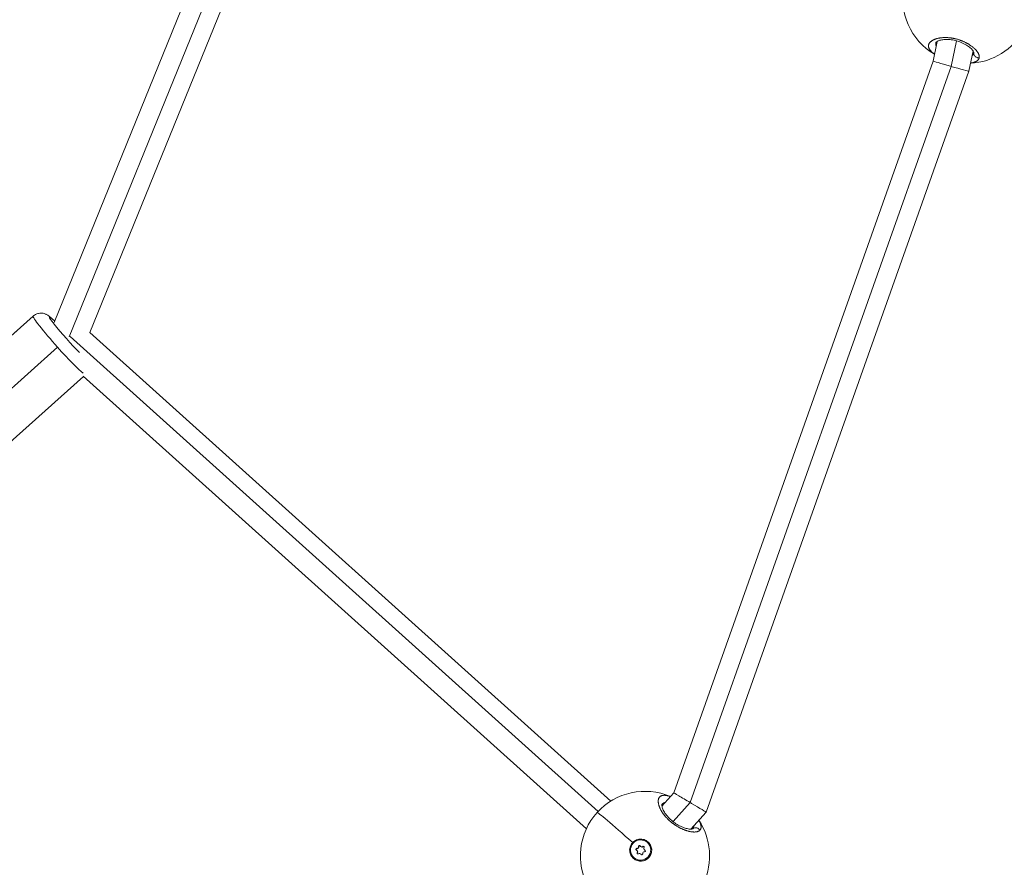
# Model space of a CAD drawing. Units: millimetres. Extents: x 1973 to 12828, y 1509 to 10383.
# Drawn here: x 7557 to 7984, y 5085 to 5453 of the extents above; entities that cross this region are included whole.
import ezdxf

# ---------------------------------------------------------------- set-up
doc = ezdxf.new("R2010")
doc.units = ezdxf.units.MM

msp = doc.modelspace()

# ---------------------------------------------------------------- linework, layer by layer
at = {"color": 0, "linetype": 'Continuous', "lineweight": 0}
for p, q in [((7635.92715, 5478.4843), (7572.3786, 5321.75309)), ((7578.92838, 5315.54313), (7643.65, 5475.1675)), ((7650.75469, 5472.4723), (7587.85167, 5317.3332)), ((7955.14823, 5443.65158), (7953.30774, 5435.09692)), ((7955.4321, 5444.971), (7955.43205, 5444.9708)), ((7961.11111, 5432.80268), (7963.49891, 5443.90127)), ((7970.62197, 5439.50382), (7968.73371, 5430.72711)), ((7970.90613, 5440.82463), (7970.90607, 5440.82431)), ((7953.30775, 5435.09697), (7840.94299, 5117.63531)), ((7848.07629, 5113.4479), (7961.11111, 5432.80268)), ((7968.73368, 5430.72701), (7854.95593, 5109.27326)), ((7563.26495, 5324.46439), (7529.09659, 5293.81658)), ((7579.2627, 5315.61931), (7808.12044, 5109.60106)), ((7813.62311, 5114.09324), (7587.84731, 5317.33712)), ((7539.67613, 5280.33979), (7573.84449, 5310.9876)), ((7585.04769, 5298.32938), (7551.79892, 5268.50641)), ((7803.02948, 5102.10169), (7584.94015, 5298.42619)), ((7840.94305, 5117.63538), (7835.79546, 5111.95073)), ((7840.59989, 5105.19148), (7848.07629, 5113.4479)), ((7854.95584, 5109.27311), (7848.32811, 5101.9539)), ((7840.14428, 5104.68834), (7840.1443, 5104.68836)), ((7821.81935, 5093.35828), (7822.16564, 5093.2661)), ((7824.86026, 5093.6134), (7824.98997, 5093.42561)), ((7825.04358, 5091.78983), (7825.17329, 5091.60204)), ((7825.04454, 5092.60026), (7825.17425, 5092.41246)), ((7825.62318, 5094.45593), (7825.7529, 5094.26813)), ((7826.40896, 5094.59582), (7826.53867, 5094.40803)), ((7827.4613, 5094.4598), (7827.59101, 5094.27201)), ((7828.02716, 5093.13912), (7828.15687, 5092.95133)), ((7828.37396, 5092.87356), (7828.50367, 5092.68577)), ((7830.15619, 5095.37031), (7830.18213, 5095.33276)), ((7822.9155, 5090.36907), (7822.94145, 5090.33151)), ((7826.66273, 5091.14356), (7826.79244, 5090.95576)), ((7826.71916, 5091.04612), (7826.78795, 5090.94654))]:
    msp.add_line(p, q, dxfattribs=at)
for centre, start, end in [((7968.16756, 5462.1417), 96.2600414, 239.4563639), ((7968.16756, 5462.1417), 272.676179, 331.1280419), ((7828.43578, 5090.33224), 66.7075943, 208.9691476), ((7828.43578, 5090.33224), 335.4610904, 33.47803)]:
    msp.add_arc(centre, 28, start, end, dxfattribs=at)
for centre, major_axis, ratio, start_param, end_param in [((7961.02072, 5432.91201), (-7.71297, 2.18496), 0.010050596, 0.000645494, 1.546106088), ((7961.02072, 5432.91201), (-7.71297, 2.18496), 0.010050596, 1.546106088, 1.585362745), ((7961.02072, 5432.91201), (-7.71297, 2.18496), 0.010050596, 1.585362745, 3.142238148), ((7574.61611, 5311.8093), (-11.35116, 12.65508), 0.066064231, 0, 1.576470964), ((7574.61611, 5311.8093), (11.35116, -12.65508), 0.066064231, -1.56512169, -0.352226182), ((7824.45367, 5092.19213), (0.59087, 0.40812), 0.993467188, -1.205183972, 0.621850453), ((7824.91765, 5094.32639), (0.59087, 0.40812), 0.993467188, -2.252381523, -0.425347099), ((7825.04737, 5094.1386), (0.59087, 0.40812), 0.993467188, -2.252381523, -0.425347099), ((7824.58338, 5092.00434), (0.59087, 0.40812), 0.993467188, -1.205183972, 0), ((7826.07186, 5090.73543), (0.59087, 0.40812), 0.993467188, -0.157986421, 1.669048004), ((7826.99984, 5095.00395), (-0.59087, -0.40812), 0.993467188, -0.157986421, 1.669048004), ((7827.12955, 5094.81616), (-0.59087, -0.40812), 0.993467188, 0, 1.669048004), ((7828.15404, 5091.41299), (-0.59087, -0.40812), 0.993467188, -2.252381523, -0.425347099), ((7828.61803, 5093.54725), (-0.59087, -0.40812), 0.993467188, -1.205183972, 0.621850453), ((7828.74774, 5093.35945), (-0.59087, -0.40812), 0.993467188, 0, 0.621850453), ((7826.20157, 5090.54764), (0.59087, 0.40812), 0.993467188, -0.058379543, 0)]:
    msp.add_ellipse(centre, major_axis=major_axis, ratio=ratio, start_param=start_param, end_param=end_param, dxfattribs=at)
at = {"color": 0, "linetype": 'Continuous', "lineweight": 0, "extrusion": (0, 0, -1)}
for centre, major_axis, ratio, start_param, end_param in [((7578.33006, 5315.14059), (-8.01258, 8.933), 0.066064231, -2.314413067, 0.703092659), ((7847.94944, 5113.45424), (7.00645, -4.18107), 0.007299887, 3.143055974, 4.726137573), ((7847.94944, 5113.45424), (7.00645, -4.18107), 0.007299887, -1.557047735, -1.476618477), ((7847.94944, 5113.45424), (7.00645, -4.18107), 0.007299887, -1.476618477, 0.001463321), ((7828.43578, 5090.33224), (-20.75512, 18.79428), 0.02623099, 0, 1.287481909), ((7826.53585, 5092.86969), (-3.62034, -2.50062), 0.993467188, -4.944320996, 1.338864311), ((7826.56981, 5092.83758), (3.84426, 2.86307), 0.993568305, -2.38905878, -1.743380037), ((7826.56179, 5092.83213), (3.62034, 2.50062), 0.993467188, 0, 3.141592654), ((7824.82931, 5093.22901), (-0.31855, -0.22003), 0.993467188, -0.621850453, 2.252381523), ((7824.95903, 5093.04122), (-0.31855, -0.22003), 0.993467188, 0.301233663, 2.252381523), ((7825.36161, 5091.57294), (-0.31855, -0.22003), 0.993467188, -1.669048004, 1.205183972), ((7825.49132, 5091.38515), (-0.31855, -0.22003), 0.993467188, 0.301233663, 1.205183972), ((7826.00355, 5094.52576), (0.31855, 0.22003), 0.993467188, -2.716245555, 0.157986421), ((7826.13327, 5094.33797), (0.31855, 0.22003), 0.993467188, -2.716245555, -0.255228101), ((7827.06814, 5091.21362), (-0.31855, -0.22003), 0.993467188, -2.716245555, 0.157986421), ((7827.71009, 5094.16644), (0.31855, 0.22003), 0.993467188, -1.669048004, 1.205183972), ((7827.8398, 5093.97865), (0.31855, 0.22003), 0.993467188, -1.669048004, -0.301233663), ((7828.24238, 5092.51037), (0.31855, 0.22003), 0.993467188, -0.621850453, 2.252381523), ((7828.37209, 5092.32257), (0.31855, 0.22003), 0.993467188, -0.621850453, -0.301233663)]:
    msp.add_ellipse(centre, major_axis=major_axis, ratio=ratio, start_param=start_param, end_param=end_param, dxfattribs=at)
at = {"color": 0, "linetype": 'Continuous', "lineweight": 0}
for points, knots in [([(7973.30245, 5436.54773), (7973.30245, 5436.54774), (7973.30245, 5436.54776), (7973.32041, 5436.64512), (7973.33136, 5436.74505), (7973.33797, 5436.9205), (7973.3371, 5436.99488), (7973.32657, 5437.17087), (7973.3141, 5437.27337), (7973.28009, 5437.46119), (7973.26084, 5437.54589), (7973.20637, 5437.74607), (7973.16794, 5437.86234), (7973.11034, 5438.01104), (7973.09789, 5438.04201), (7973.06416, 5438.123), (7973.0421, 5438.17318), (7972.97231, 5438.32426), (7972.92096, 5438.4257), (7972.80842, 5438.6302), (7972.74724, 5438.73326), (7972.60801, 5438.95206), (7972.52891, 5439.06803), (7972.35742, 5439.30353), (7972.26486, 5439.42309), (7972.10182, 5439.62176), (7972.03486, 5439.70048), (7971.86572, 5439.89252), (7971.76084, 5440.00606), (7971.53886, 5440.23567), (7971.42154, 5440.35171), (7971.24912, 5440.51504), (7971.19822, 5440.56243), (7971.08711, 5440.66414), (7971.02664, 5440.71844), (7970.84192, 5440.88113), (7970.71439, 5440.98932), (7970.48124, 5441.17999), (7970.37724, 5441.26271), (7970.23915, 5441.36951), (7970.20752, 5441.39378), (7970.03474, 5441.52524), (7969.8891, 5441.63221), (7969.5904, 5441.84388), (7969.43744, 5441.9486), (7969.17503, 5442.12197), (7969.06787, 5442.19112), (7968.816, 5442.34978), (7968.66997, 5442.43892), (7968.37589, 5442.61285), (7968.22798, 5442.69769), (7968.02431, 5442.81091), (7967.97069, 5442.84038), (7967.80349, 5442.93128), (7967.68888, 5442.99213), (7967.41314, 5443.13499), (7967.25089, 5443.21627), (7966.92563, 5443.37362), (7966.76273, 5443.44977), (7966.55248, 5443.54461), (7966.50727, 5443.56481), (7966.32571, 5443.64512), (7966.18797, 5443.70427), (7965.91593, 5443.81758), (7965.78179, 5443.87185), (7965.50065, 5443.98206), (7965.35342, 5444.0378), (7965.05423, 5444.14717), (7964.90224, 5444.20075), (7964.63433, 5444.29169), (7964.51877, 5444.32979), (7964.22026, 5444.42525), (7964.03679, 5444.48108), (7963.65938, 5444.59016), (7963.46538, 5444.64315), (7963.11277, 5444.73385), (7962.95437, 5444.77256), (7962.76318, 5444.81683), (7962.73072, 5444.82425), (7962.69376, 5444.83261), (7962.68816, 5444.83388), (7962.68255, 5444.83514), (7962.67807, 5444.83615), (7962.6747, 5444.83691), (7962.66237, 5444.83968), (7962.65339, 5444.84169), (7962.62647, 5444.84771), (7962.60852, 5444.85169), (7962.56362, 5444.86159), (7962.53667, 5444.86747), (7962.50072, 5444.87524), (7962.49174, 5444.87717), (7962.41084, 5444.89454), (7962.33886, 5444.90957), (7962.19481, 5444.93882), (7962.12274, 5444.95304), (7961.9966, 5444.97719), (7961.94253, 5444.9873), (7961.87043, 5445.00048), (7961.85241, 5445.00375), (7961.69021, 5445.03292), (7961.54608, 5445.05717), (7961.33028, 5445.09098), (7961.25842, 5445.10182), (7961.15973, 5445.11613), (7961.13283, 5445.11998), (7961.09698, 5445.12502), (7961.08802, 5445.12627), (7961.06115, 5445.13002), (7961.04324, 5445.13248), (7961.00743, 5445.13737), (7960.98953, 5445.13978), (7960.97164, 5445.14217), (7960.80084, 5445.16496), (7960.63099, 5445.18524), (7960.2952, 5445.22073), (7960.12922, 5445.23599), (7959.80156, 5445.26169), (7959.63985, 5445.27218), (7959.41623, 5445.28367), (7959.35323, 5445.28656), (7959.15383, 5445.29465), (7959.0182, 5445.29855), (7958.73179, 5445.3034), (7958.58126, 5445.30392), (7958.28252, 5445.30099), (7958.1343, 5445.29753), (7957.89029, 5445.28853), (7957.79362, 5445.28408), (7957.54335, 5445.27023), (7957.39098, 5445.25947), (7957.1417, 5445.23814), (7957.04354, 5445.22875), (7956.78866, 5445.20176), (7956.63364, 5445.18273), (7956.3982, 5445.14987), (7956.31571, 5445.13758), (7956.09754, 5445.10298), (7955.96351, 5445.07954), (7955.79693, 5445.04764), (7955.76227, 5445.04084), (7955.57397, 5445.00311), (7955.42322, 5444.96982), (7955.15952, 5444.90612), (7955.04531, 5444.87658), (7954.90799, 5444.83864), (7954.88274, 5444.83156), (7954.83244, 5444.81726), (7954.80741, 5444.81003), (7954.74512, 5444.7918), (7954.70801, 5444.78071), (7954.65889, 5444.76572), (7954.64664, 5444.76195), (7954.53664, 5444.7279), (7954.44077, 5444.69656), (7954.19089, 5444.61039), (7954.04037, 5444.55375), (7953.86613, 5444.48248), (7953.83689, 5444.47032), (7953.67935, 5444.40367), (7953.55554, 5444.34723), (7953.39705, 5444.26952), (7953.35797, 5444.24988), (7953.2165, 5444.17707), (7953.11746, 5444.1227), (7952.97479, 5444.0391), (7952.92836, 5444.01098), (7952.76712, 5443.91009), (7952.65724, 5443.83529), (7952.45184, 5443.68298), (7952.35608, 5443.60554), (7952.23057, 5443.49458), (7952.19569, 5443.46259), (7952.08488, 5443.35706), (7952.01306, 5443.28235), (7951.87968, 5443.13002), (7951.81813, 5443.05239), (7951.72456, 5442.92139), (7951.68957, 5442.86863), (7951.60427, 5442.72968), (7951.55774, 5442.64283), (7951.4765, 5442.46593), (7951.44191, 5442.37585), (7951.40015, 5442.24142), (7951.38816, 5442.19807), (7951.35424, 5442.05865), (7951.3376, 5441.96151), (7951.31795, 5441.76512), (7951.31491, 5441.66587), (7951.32022, 5441.52751), (7951.32269, 5441.4892), (7951.3357, 5441.34499), (7951.35284, 5441.23829), (7951.39497, 5441.05526), (7951.41613, 5440.97928), (7951.46112, 5440.84152), (7951.48364, 5440.77984), (7951.55025, 5440.61455), (7951.59863, 5440.51082), (7951.70862, 5440.30321), (7951.77015, 5440.19934), (7951.86539, 5440.05395), (7951.89335, 5440.01282), (7951.99453, 5439.86913), (7952.07328, 5439.76618), (7952.24482, 5439.55861), (7952.33776, 5439.45398), (7952.4802, 5439.3042), (7952.52442, 5439.25899), (7952.63335, 5439.15062), (7952.69921, 5439.08749), (7952.87853, 5438.9217), (7952.99583, 5438.81917), (7953.22234, 5438.6315), (7953.32985, 5438.5462), (7953.55246, 5438.37675), (7953.66754, 5438.29261), (7953.84114, 5438.17054), (7953.89643, 5438.13234), (7953.95259, 5438.0942)], [-0.000013847, -0.000013847, -0.000013847, -0.000013847, 0, 0, 0.552503357, 0.552503357, 0.947756703, 0.947756703, 1.473847707, 1.473847707, 1.895513406, 1.895513406, 2.458790103, 2.458790103, 2.606330933, 2.606330933, 2.843270109, 2.843270109, 3.31714846, 3.31714846, 3.791026811, 3.791026811, 4.314028829, 4.314028829, 4.844674744, 4.844674744, 5.190756837, 5.190756837, 5.686540217, 5.686540217, 6.191001612, 6.191001612, 6.397357744, 6.397357744, 6.63429692, 6.63429692, 7.108175271, 7.108175271, 7.474311659, 7.474311659, 7.582053623, 7.582053623, 8.058365073, 8.058365073, 8.529810326, 8.529810326, 8.845729227, 8.845729227, 9.260250565, 9.260250565, 9.664720094, 9.664720094, 9.808108275, 9.808108275, 10.10940483, 10.10940483, 10.525135492, 10.525135492, 10.930752925, 10.930752925, 11.041323011, 11.041323011, 11.373080434, 11.373080434, 11.688999335, 11.688999335, 12.029463573, 12.029463573, 12.375854804, 12.375854804, 12.636756038, 12.636756038, 13.047735966, 13.047735966, 13.478910483, 13.478910483, 13.828900554, 13.828900554, 13.900431642, 13.900431642, 13.910304107, 13.912772224, 13.912772224, 13.920176573, 13.920176573, 13.939921504, 13.939921504, 13.979411367, 13.979411367, 14.038646161, 14.038646161, 14.058391092, 14.058391092, 14.216350543, 14.216350543, 14.374309993, 14.374309993, 14.492779581, 14.492779581, 14.532269444, 14.532269444, 14.848188345, 14.848188345, 15.006147795, 15.006147795, 15.065382589, 15.065382589, 15.08512752, 15.08512752, 15.124617383, 15.124617383, 15.164107246, 15.164107246, 15.164107246, 15.541091285, 15.541091285, 15.914078996, 15.914078996, 16.282580378, 16.282580378, 16.427782849, 16.427782849, 16.74370175, 16.74370175, 17.099026571, 17.099026571, 17.455048924, 17.455048924, 17.691458453, 17.691458453, 18.072042228, 18.072042228, 18.323296255, 18.323296255, 18.73139354, 18.73139354, 18.955134057, 18.955134057, 19.329944149, 19.329944149, 19.429012408, 19.429012408, 19.870430342, 19.870430342, 20.218809661, 20.218809661, 20.297789386, 20.297789386, 20.376769111, 20.376769111, 20.495238699, 20.495238699, 20.534728562, 20.534728562, 20.850647463, 20.850647463, 21.375599611, 21.375599611, 21.482485264, 21.482485264, 21.956363616, 21.956363616, 22.114323066, 22.114323066, 22.536418303, 22.536418303, 22.746160868, 22.746160868, 23.279109093, 23.279109093, 23.801107538, 23.801107538, 24.009836472, 24.009836472, 24.483714823, 24.483714823, 24.958402577, 24.958402577, 25.273512076, 25.273512076, 25.781861655, 25.781861655, 26.295143941, 26.295143941, 26.53718768, 26.53718768, 27.068434116, 27.068434116, 27.598732202, 27.598732202, 27.800863283, 27.800863283, 28.357027257, 28.357027257, 28.748619986, 28.748619986, 29.064538887, 29.064538887, 29.594159259, 29.594159259, 30.12090941, 30.12090941, 30.328214491, 30.328214491, 30.843827099, 30.843827099, 31.366006536, 31.366006536, 31.591890095, 31.591890095, 31.907808996, 31.907808996, 32.422795204, 32.422795204, 32.855565699, 32.855565699, 33.288013732, 33.288013732, 33.485519839, 33.485519839, 33.485519839, 33.485519839]), ([(7954.69049, 5441.524), (7954.64667, 5441.62912), (7954.60928, 5441.73415), (7954.57817, 5441.83923), (7954.56155, 5441.89538), (7954.54674, 5441.95155), (7954.53377, 5442.00764), (7954.49487, 5442.17592), (7954.47255, 5442.34353), (7954.46686, 5442.5095), (7954.46457, 5442.57647), (7954.46498, 5442.64317), (7954.46808, 5442.70951)], [23.418691602, 23.418691602, 23.418691602, 23.418691602, 24.009836472, 24.009836472, 24.009836472, 24.325755373, 24.325755373, 24.325755373, 25.273512076, 25.273512076, 25.273512076, 25.655922884, 25.655922884, 25.655922884, 25.655922884]), ([(7970.96752, 5438.72887), (7970.96752, 5438.72887), (7970.96828, 5438.74214), (7970.95116, 5438.86051), (7970.87232, 5439.12246), (7970.44775, 5439.76979), (7970.14964, 5440.13068), (7969.34843, 5440.90328), (7968.82814, 5441.32601), (7967.60798, 5442.15109), (7966.89042, 5442.56277), (7965.35036, 5443.28482), (7964.51104, 5443.60613), (7962.85074, 5444.09167), (7962.01069, 5444.26962), (7960.44862, 5444.47647), (7959.70465, 5444.51667), (7958.30799, 5444.48989), (7957.64474, 5444.41781), (7956.46938, 5444.19055), (7955.9543, 5444.02862), (7955.15599, 5443.68029), (7954.87205, 5443.48899), (7954.55649, 5443.20357), (7954.52385, 5443.11976), (7954.52026, 5443.10984), (7954.52021, 5443.10959), (7954.52021, 5443.10959)], [0.709242264, 0.709242264, 0.709242264, 0.709242264, 1.694559935, 1.694559935, 4.734106311, 4.734106311, 7.318777405, 7.318777405, 10.029627439, 10.029627439, 12.786293769, 12.786293769, 15.462725023, 15.462725023, 17.981142927, 17.981142927, 20.351822902, 20.351822902, 22.837244658, 22.837244658, 25.449834157, 25.449834157, 28.115446004, 28.115446004, 30.766893252, 30.766893252, 31.146103884, 31.146103884, 31.146103884, 31.146103884]), ([(7970.96757, 5438.73309), (7970.95526, 5438.67713), (7970.94088, 5438.62185), (7970.92443, 5438.56729), (7970.90177, 5438.49215), (7970.87516, 5438.41839), (7970.84463, 5438.34618), (7970.78355, 5438.20176), (7970.70673, 5438.06354), (7970.61444, 5437.93236), (7970.52215, 5437.80118), (7970.41446, 5437.67704), (7970.29102, 5437.56), (7970.25621, 5437.52699), (7970.22013, 5437.49455), (7970.18284, 5437.46271)], [0.129803147, 0.129803147, 0.129803147, 0.129803147, 0.473878351, 0.473878351, 0.473878351, 0.947756703, 0.947756703, 0.947756703, 1.895513406, 1.895513406, 1.895513406, 2.843270109, 2.843270109, 2.843270109, 3.110527886, 3.110527886, 3.110527886, 3.110527886]), ([(7973.30245, 5436.54774), (7973.11976, 5436.52094), (7972.8386, 5436.51685), (7972.287, 5436.61604), (7971.77242, 5436.85664), (7971.31183, 5437.30345), (7971.04271, 5437.76906), (7970.92596, 5438.26005), (7970.94104, 5438.58419), (7970.96757, 5438.73159)], [-0.0000000003, -0.0000000003, -0.0000000003, -0.0000000003, 0.1428571429, 0.2142857143, 0.4285714286, 0.5714285714, 0.7142857143, 0.8571428571, 0.9816026757, 0.9816026757, 0.9816026757, 0.9816026757]), ([(7969.49104, 5434.24721), (7969.53257, 5434.25213), (7969.57383, 5434.25723), (7969.77897, 5434.28375), (7969.93875, 5434.30804), (7970.23356, 5434.35997), (7970.36947, 5434.38706), (7970.67489, 5434.45544), (7970.84115, 5434.49849), (7971.09378, 5434.57346), (7971.18523, 5434.60282), (7971.41038, 5434.68086), (7971.54019, 5434.7314), (7971.75461, 5434.82492), (7971.84221, 5434.86646), (7972.0292, 5434.96284), (7972.12682, 5435.01857), (7972.30348, 5435.13037), (7972.3834, 5435.18603), (7972.55717, 5435.3195), (7972.64747, 5435.39872), (7972.77757, 5435.52975), (7972.82281, 5435.57935), (7972.93407, 5435.71247), (7972.99547, 5435.79788), (7973.08523, 5435.94503), (7973.11779, 5436.00516), (7973.18341, 5436.14317), (7973.21458, 5436.22172), (7973.26639, 5436.38223), (7973.28704, 5436.4642), (7973.30245, 5436.54773)], [46.315715474, 46.315715474, 46.315715474, 46.315715474, 46.440078439, 46.440078439, 46.938107187, 46.938107187, 47.387835142, 47.387835142, 47.982084198, 47.982084198, 48.335591845, 48.335591845, 48.880221048, 48.880221048, 49.283348548, 49.283348548, 49.777140229, 49.777140229, 50.231105251, 50.231105251, 50.828456689, 50.828456689, 51.178861954, 51.178861954, 51.747441271, 51.747441271, 52.126618656, 52.126618656, 52.600497008, 52.600497008, 53.074361512, 53.074361512, 53.074361512, 53.074361512]), ([(7572.60928, 5322.32203), (7572.4884, 5322.43886), (7572.36984, 5322.55249), (7571.47738, 5323.40027), (7570.86453, 5323.96138), (7569.84196, 5324.71729), (7569.56481, 5324.93718), (7568.62404, 5325.38026), (7568.25241, 5325.55779), (7567.08332, 5325.75987), (7566.47266, 5325.82611), (7565.10656, 5325.54805), (7564.48642, 5325.32808), (7563.67738, 5324.80531), (7563.464, 5324.64293), (7563.26495, 5324.46439)], [3.9603085103, 3.9603085103, 3.9603085103, 3.9603085103, 4.0170917281, 4.0170917281, 4.3962862506, 4.3962862506, 4.5515002969, 4.5515002969, 4.6232636218, 4.6232636218, 4.6679955118, 4.6679955118, 4.6962252077, 4.6962252077, 4.7067143431, 4.7067143431, 4.7067143431, 4.7067143431]), ([(7839.48274, 5116.02271), (7839.32085, 5116.08362), (7839.1615, 5116.13995), (7838.85203, 5116.24202), (7838.70178, 5116.288), (7838.40867, 5116.37042), (7838.26577, 5116.40698), (7838.04364, 5116.45792), (7837.9623, 5116.47526), (7837.72318, 5116.52229), (7837.56896, 5116.54734), (7837.26771, 5116.58546), (7837.12081, 5116.59835), (7836.94955, 5116.60637), (7836.92076, 5116.60747), (7836.75083, 5116.61245), (7836.61414, 5116.61029), (7836.35239, 5116.5934), (7836.2272, 5116.57882), (7836.08422, 5116.55413), (7836.06148, 5116.54994), (7835.93104, 5116.52443), (7835.82749, 5116.49819), (7835.62981, 5116.43579), (7835.53565, 5116.39966), (7835.40869, 5116.3416), (7835.37207, 5116.32365), (7835.2489, 5116.25902), (7835.1664, 5116.20825), (7835.01151, 5116.09718), (7834.93906, 5116.03694), (7834.84539, 5115.94691), (7834.82017, 5115.92129), (7834.73379, 5115.8286), (7834.67624, 5115.75768), (7834.56984, 5115.60654), (7834.52103, 5115.52627), (7834.45618, 5115.40186), (7834.43647, 5115.36108), (7834.37584, 5115.22547), (7834.33925, 5115.12683), (7834.27644, 5114.91915), (7834.25039, 5114.80998), (7834.22361, 5114.6616), (7834.21784, 5114.62628), (7834.19733, 5114.48674), (7834.18652, 5114.37956), (7834.17409, 5114.16012), (7834.17232, 5114.04798), (7834.1766, 5113.86443), (7834.17973, 5113.79521), (7834.19264, 5113.60115), (7834.20565, 5113.47384), (7834.24186, 5113.20968), (7834.26527, 5113.07269), (7834.30772, 5112.86473), (7834.32279, 5112.79615), (7834.37553, 5112.57199), (7834.41812, 5112.41364), (7834.5121, 5112.10215), (7834.56266, 5111.94941), (7834.6226, 5111.78295), (7834.62678, 5111.77141), (7834.64767, 5111.71407), (7834.6648, 5111.66809), (7834.72854, 5111.50082), (7834.77779, 5111.37849), (7834.86076, 5111.18309), (7834.89229, 5111.11096), (7834.98466, 5110.90545), (7835.04818, 5110.77085), (7835.14853, 5110.56798), (7835.1825, 5110.5008), (7835.28489, 5110.30275), (7835.35581, 5110.17102), (7835.47236, 5109.96296), (7835.51571, 5109.88723), (7835.62141, 5109.70649), (7835.68474, 5109.60127), (7835.78274, 5109.44297), (7835.81591, 5109.39012), (7835.88325, 5109.28429), (7835.91742, 5109.23132), (7835.97519, 5109.14295), (7835.99852, 5109.10758), (7836.0456, 5109.03681), (7836.06937, 5109.00141), (7836.14129, 5108.89518), (7836.19009, 5108.82433), (7836.32309, 5108.6345), (7836.40883, 5108.51551), (7836.51367, 5108.37397), (7836.53061, 5108.35123), (7836.60056, 5108.25778), (7836.65429, 5108.18715), (7836.76359, 5108.04574), (7836.81917, 5107.97496), (7836.9039, 5107.86875), (7836.93237, 5107.83335), (7836.98976, 5107.76254), (7837.01868, 5107.72713), (7837.1061, 5107.62093), (7837.16526, 5107.55016), (7837.32281, 5107.3646), (7837.42262, 5107.24993), (7837.54809, 5107.1093), (7837.57175, 5107.08293), (7837.62718, 5107.0215), (7837.65904, 5106.98645), (7837.72316, 5106.91646), (7837.75542, 5106.88151), (7837.8203, 5106.81174), (7837.85292, 5106.77692), (7837.91856, 5106.70737), (7837.95159, 5106.67265), (7838.08944, 5106.52877), (7838.19607, 5106.42014), (7838.41369, 5106.20346), (7838.52471, 5106.09544), (7838.74348, 5105.88732), (7838.8511, 5105.78711), (7839.03925, 5105.61572), (7839.11942, 5105.54386), (7839.21592, 5105.45877), (7839.23122, 5105.44532), (7839.39439, 5105.30229), (7839.54444, 5105.17455), (7839.84163, 5104.92867), (7839.9886, 5104.81036), (7840.2689, 5104.59079), (7840.40187, 5104.48913), (7840.56571, 5104.36689), (7840.59546, 5104.34482), (7840.74421, 5104.23505), (7840.86406, 5104.1485), (7841.10474, 5103.97845), (7841.22556, 5103.89495), (7841.40745, 5103.77193), (7841.46819, 5103.7313), (7841.55939, 5103.67095), (7841.58981, 5103.65094), (7841.65067, 5103.61111), (7841.68112, 5103.5913), (7841.74203, 5103.55187), (7841.7725, 5103.53226), (7841.83346, 5103.49324), (7841.86395, 5103.47383), (7841.90969, 5103.44487), (7841.92494, 5103.43525), (7841.95544, 5103.41605), (7841.97069, 5103.40647), (7842.00119, 5103.38738), (7842.02407, 5103.37309), (7842.05076, 5103.3565), (7842.06411, 5103.34822), (7842.07173, 5103.34349), (7842.07555, 5103.34113), (7842.07745, 5103.33995), (7842.22558, 5103.24824), (7842.37406, 5103.15881), (7842.67313, 5102.9835), (7842.82374, 5102.89766), (7843.08138, 5102.75489), (7843.18838, 5102.69679), (7843.37954, 5102.59512), (7843.46371, 5102.55108), (7843.69899, 5102.43001), (7843.84999, 5102.35465), (7844.09401, 5102.23653), (7844.18732, 5102.19224), (7844.43087, 5102.07891), (7844.58071, 5102.01148), (7844.82082, 5101.90689), (7844.91175, 5101.86811), (7845.17594, 5101.75777), (7845.34788, 5101.68891), (7845.68844, 5101.55838), (7845.85704, 5101.49671), (7846.14721, 5101.39558), (7846.2695, 5101.35453), (7846.55078, 5101.26361), (7846.70916, 5101.21508), (7846.87464, 5101.1672), (7846.88369, 5101.1646), (7846.89272, 5101.162), (7847.05796, 5101.11453), (7847.221, 5101.07073), (7847.5421, 5100.99039), (7847.70017, 5100.95385), (7848.01087, 5100.88805), (7848.16349, 5100.85879), (7848.4688, 5100.80639), (7848.62121, 5100.78357), (7848.90661, 5100.74726), (7849.04015, 5100.73315), (7849.33114, 5100.70879), (7849.48712, 5100.70015), (7849.74514, 5100.69358), (7849.84948, 5100.69324), (7850.08401, 5100.69788), (7850.2126, 5100.70449), (7850.44422, 5100.72413), (7850.54832, 5100.73616), (7850.76983, 5100.76895), (7850.88577, 5100.79098), (7851.08596, 5100.83818), (7851.17192, 5100.86186), (7851.35646, 5100.9205), (7851.4535, 5100.95682), (7851.62251, 5101.03072), (7851.69596, 5101.0671), (7851.85672, 5101.15704), (7851.94157, 5101.2125), (7852.07463, 5101.3139), (7852.12607, 5101.3575), (7852.17451, 5101.4032)], [19.714633912, 19.714633912, 19.714633912, 19.714633912, 20.218809661, 20.218809661, 20.710019486, 20.710019486, 21.195739951, 21.195739951, 21.482485264, 21.482485264, 22.051554353, 22.051554353, 22.628603998, 22.628603998, 22.746160868, 22.746160868, 23.32695749, 23.32695749, 23.900318325, 23.900318325, 24.009836472, 24.009836472, 24.533725368, 24.533725368, 25.055462243, 25.055462243, 25.273512076, 25.273512076, 25.8057675, 25.8057675, 26.334902921, 26.334902921, 26.53718768, 26.53718768, 27.046877066, 27.046877066, 27.559513532, 27.559513532, 27.800863283, 27.800863283, 28.344128591, 28.344128591, 28.895058854, 28.895058854, 29.064538887, 29.064538887, 29.557296991, 29.557296991, 30.042374724, 30.042374724, 30.328214491, 30.328214491, 30.830319466, 30.830319466, 31.343430583, 31.343430583, 31.591890095, 31.591890095, 32.147463859, 32.147463859, 32.664580515, 32.664580515, 32.703037624, 32.703037624, 32.855565699, 32.855565699, 33.255715124, 33.255715124, 33.487403501, 33.487403501, 33.911092784, 33.911092784, 34.119241302, 34.119241302, 34.521967189, 34.521967189, 34.751079104, 34.751079104, 35.066998005, 35.066998005, 35.224957456, 35.224957456, 35.382916906, 35.382916906, 35.488223207, 35.488223207, 35.593529507, 35.593529507, 35.804142107, 35.804142107, 36.157666304, 36.157666304, 36.225367309, 36.225367309, 36.435979909, 36.435979909, 36.64659251, 36.64659251, 36.75189881, 36.75189881, 36.857205111, 36.857205111, 37.067817711, 37.067817711, 37.409996819, 37.409996819, 37.489042913, 37.489042913, 37.594349213, 37.594349213, 37.699655513, 37.699655513, 37.804961813, 37.804961813, 37.910268114, 37.910268114, 38.242379963, 38.242379963, 38.578073707, 38.578073707, 38.896409581, 38.896409581, 39.130053812, 39.130053812, 39.173943718, 39.173943718, 39.596987477, 39.596987477, 40.000786255, 40.000786255, 40.358457566, 40.358457566, 40.437619321, 40.437619321, 40.753538222, 40.753538222, 41.069457123, 41.069457123, 41.227416574, 41.227416574, 41.306396299, 41.306396299, 41.385376024, 41.385376024, 41.464355749, 41.464355749, 41.543335475, 41.543335475, 41.582825337, 41.582825337, 41.6223152, 41.6223152, 41.661805063, 41.681549994, 41.69142246, 41.696358692, 41.701294925, 41.701294925, 41.701294925, 42.084809829, 42.084809829, 42.472700377, 42.472700377, 42.748153627, 42.748153627, 42.964970529, 42.964970529, 43.354727776, 43.354727776, 43.596808331, 43.596808331, 43.988330367, 43.988330367, 44.228646133, 44.228646133, 44.690289848, 44.690289848, 45.151933563, 45.151933563, 45.492321737, 45.492321737, 45.940288752, 45.940288752, 45.966200088, 45.966200088, 45.966200088, 46.440078439, 46.440078439, 46.913956791, 46.913956791, 47.387835142, 47.387835142, 47.88242885, 47.88242885, 48.335591845, 48.335591845, 48.89178019, 48.89178019, 49.283348548, 49.283348548, 49.792103139, 49.792103139, 50.231105251, 50.231105251, 50.757366024, 50.757366024, 51.178861954, 51.178861954, 51.695596062, 51.695596062, 52.126618656, 52.126618656, 52.686964337, 52.686964337, 53.074375359, 53.074375359, 53.074375359, 53.074375359]), ([(7835.81956, 5112.72483), (7835.81956, 5112.72483), (7835.80668, 5112.70441), (7835.75888, 5112.49181), (7835.74062, 5112.13679), (7835.94132, 5111.23892), (7836.11027, 5110.7429), (7836.629, 5109.65322), (7836.98507, 5109.04741), (7837.86775, 5107.82425), (7838.40516, 5107.19133), (7839.57225, 5106.02759), (7840.20912, 5105.47904), (7841.50184, 5104.51444), (7842.17067, 5104.08335), (7843.52031, 5103.32658), (7844.2143, 5102.99985), (7845.55048, 5102.47169), (7846.20316, 5102.27247), (7847.3714, 5102.01157), (7847.89448, 5101.95387), (7848.68086, 5101.95363), (7848.95006, 5102.01322), (7849.11005, 5102.07298), (7849.12771, 5102.08486), (7849.12771, 5102.08486)], [0.985179289, 0.985179289, 0.985179289, 0.985179289, 2.504480286, 2.504480286, 5.793598285, 5.793598285, 8.417448086, 8.417448086, 11.059608932, 11.059608932, 13.673648652, 13.673648652, 16.136405969, 16.136405969, 18.52383684, 18.52383684, 21.0575638, 21.0575638, 23.732726734, 23.732726734, 26.504165173, 26.504165173, 29.227437608, 29.227437608, 30.40785229, 30.40785229, 30.40785229, 30.40785229]), ([(7835.81657, 5112.71875), (7835.81905, 5112.72146), (7835.92691, 5112.83843), (7836.04587, 5112.94326), (7836.17303, 5113.03419)], [26.515256778, 26.515256778, 26.515256778, 26.515256778, 26.5371876796, 27.4663973048, 27.4663973048, 27.4663973048, 27.4663973048]), ([(7836.17303, 5113.03419), (7836.2188, 5113.06692), (7836.44427, 5113.21619), (7836.77357, 5113.36343), (7837.08212, 5113.44401), (7837.16394, 5113.46199)], [27.466397305, 27.466397305, 27.466397305, 27.466397305, 27.800863283, 29.064538887, 29.50469464, 29.50469464, 29.50469464, 29.50469464]), ([(7852.17451, 5101.4032), (7852.17453, 5101.40321), (7852.17454, 5101.40323), (7852.17455, 5101.40324), (7852.23379, 5101.45913), (7852.28877, 5101.51837), (7852.38988, 5101.64362), (7852.43599, 5101.70963), (7852.52888, 5101.86461), (7852.57321, 5101.9553), (7852.63308, 5102.10979), (7852.65313, 5102.17053), (7852.69378, 5102.31803), (7852.71201, 5102.40634), (7852.7372, 5102.58317), (7852.74482, 5102.67128), (7852.75129, 5102.86102), (7852.74924, 5102.96314), (7852.73503, 5103.1624), (7852.72398, 5103.2589), (7852.68908, 5103.48296), (7852.66265, 5103.61205), (7852.59499, 5103.8812), (7852.55342, 5104.02142), (7852.48812, 5104.2138), (7852.47088, 5104.26258), (7852.40021, 5104.45504), (7852.34062, 5104.60183), (7852.20874, 5104.8994), (7852.13665, 5105.05011), (7852.00237, 5105.31241), (7851.94334, 5105.42271), (7851.8423, 5105.60389), (7851.80218, 5105.67409), (7851.76083, 5105.74475)], [0.000000672, 0.000000672, 0.000000672, 0.000000672, 0.000105683, 0.000105683, 0.000105683, 0.473878351, 0.473878351, 0.947756703, 0.947756703, 1.534319288, 1.534319288, 1.895513406, 1.895513406, 2.385552126, 2.385552126, 2.843270109, 2.843270109, 3.344124939, 3.344124939, 3.791026811, 3.791026811, 4.353902994, 4.353902994, 4.929948679, 4.929948679, 5.123351742, 5.123351742, 5.686540217, 5.686540217, 6.240520791, 6.240520791, 6.63429692, 6.63429692, 6.880754318, 6.880754318, 6.880754318, 6.880754318]), ([(7849.6253, 5103.38642), (7849.62104, 5103.31258), (7849.59741, 5103.07582), (7849.50397, 5102.70047), (7849.33307, 5102.36116), (7849.18753, 5102.16358), (7849.12624, 5102.09145), (7849.11376, 5102.07717)], [49.814218344, 49.814218344, 49.814218344, 49.814218344, 50.231105251, 51.178861954, 52.126618656, 52.600497008, 52.719050453, 52.719050453, 52.719050453, 52.719050453]), ([(7852.17449, 5101.40319), (7852.08938, 5101.56751), (7851.92837, 5101.79835), (7851.52571, 5102.18744), (7851.03027, 5102.46243), (7850.39936, 5102.57106), (7849.86503, 5102.51302), (7849.43431, 5102.33106), (7849.2048, 5102.15789), (7849.12158, 5102.08127)], [-0.0000000023, -0.0000000023, -0.0000000023, -0.0000000023, 0.1428571429, 0.2142857143, 0.4285714286, 0.5714285714, 0.7142857143, 0.8571428571, 0.9505569985, 0.9505569985, 0.9505569985, 0.9505569985]), ([(7823.10724, 5096.10871), (7823.26368, 5096.27244), (7823.42851, 5096.42395), (7824.07009, 5096.93555), (7824.64725, 5097.24259), (7825.87519, 5097.59885), (7826.52597, 5097.64807), (7827.72074, 5097.51654), (7828.34422, 5097.32682), (7829.45975, 5096.71173), (7829.9518, 5096.28635), (7830.69702, 5095.348), (7830.99981, 5094.77264), (7831.3461, 5093.54744), (7831.38961, 5092.8976), (7831.31827, 5092.30097), (7831.24704, 5091.70512), (7831.05178, 5091.08306), (7830.42698, 5089.96882), (7829.99744, 5089.47665), (7829.05358, 5088.73028), (7828.47657, 5088.426), (7827.25007, 5088.07446), (7826.60058, 5088.02719), (7825.40994, 5088.16117), (7824.78927, 5088.35114), (7823.67856, 5088.96484), (7823.18853, 5089.38856), (7822.44554, 5090.32279), (7822.14302, 5090.89573), (7821.79539, 5092.11611), (7821.75029, 5092.76356), (7821.81935, 5093.35828)], [-1.150547341, -1.150547341, -1.150547341, -1.150547341, -1.085126852, -1.085126852, -0.904369445, -0.904369445, -0.723612039, -0.723612039, -0.542685214, -0.542685214, -0.361758388, -0.361758388, -0.180879194, -0.180879194, 0, 0, 0, 0.180641662, 0.180641662, 0.361283325, 0.361283325, 0.541635769, 0.541635769, 0.721988213, 0.721988213, 0.90216993, 0.90216993, 1.082351647, 1.082351647, 1.262582052, 1.262582052, 1.442812457, 1.442812457, 1.442812457, 1.442812457])]:
    msp.add_open_spline(points, degree=3, knots=knots, dxfattribs=at)
msp.add_open_spline([(7954.46813, 5442.70953), (7954.47448, 5442.84457), (7954.49195, 5442.97816), (7954.52022, 5443.10963)], degree=3, dxfattribs=at)

doc.saveas('drawing.dxf')
